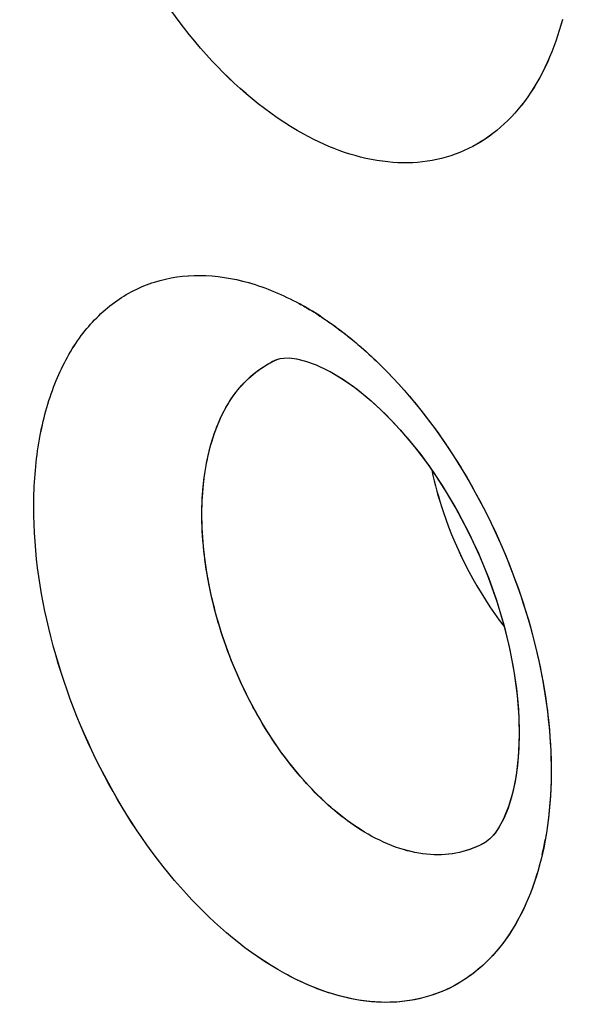
# Model space of a CAD drawing. Units: inches. Extents: x 73.6 to 136.7, y 115.3 to 181.8.
# Drawn here: x 84.6 to 85.5, y 144.3 to 145.9 of the extents above; entities that cross this region are included whole.
import ezdxf

# ---------------------------------------------------------------- set-up
doc = ezdxf.new("R2010")
doc.units = ezdxf.units.IN
doc.header["$MEASUREMENT"] = 0
doc.layers.add('ASSI', color=7, linetype='Continuous')

# ---------------------------------------------------------------- blocks, each defined once
blk = doc.blocks.new('block 1148')
at = {"color": 7, "lineweight": 25, "true_color": 0xffffff}
blk.add_lwpolyline([(85.3746, 144.5521), (85.3745, 144.5521)], dxfattribs=at)
blk = doc.blocks.new('block 1188')
at = {"color": 7, "lineweight": 25, "true_color": 0xffffff}
blk.add_lwpolyline([(85.0245, 145.3609), (85.0245, 145.3609)], dxfattribs=at)
blk = doc.blocks.new('block 1406')
at = {"color": 7, "lineweight": 25, "true_color": 0xffffff}
blk.add_lwpolyline([(85.1135, 145.3407), (85.1309, 145.3305), (85.152, 145.3161), (85.1742, 145.2987), (85.1969, 145.2785), (85.2199, 145.2554), (85.2429, 145.2297), (85.2655, 145.2016), (85.2874, 145.1712), (85.3083, 145.1389), (85.3282, 145.1048), (85.3467, 145.0694), (85.3636, 145.0328), (85.3789, 144.9954), (85.3923, 144.9576), (85.4038, 144.9197), (85.4133, 144.8821), (85.4207, 144.8451), (85.426, 144.8092), (85.4293, 144.7744), (85.4307, 144.7411), (85.4301, 144.7097), (85.4277, 144.6805), (85.4237, 144.6537), (85.4183, 144.6297), (85.4118, 144.6089), (85.4047, 144.5914), (85.3972, 144.5774), (85.39, 144.5668), (85.3838, 144.5596), (85.3787, 144.555), (85.3746, 144.5521)], dxfattribs=at)
blk = doc.blocks.new('block 1611')
at = {"color": 7, "lineweight": 25, "true_color": 0xffffff}
blk.add_lwpolyline([(85.0245, 145.3609), (85.0298, 145.3626)], dxfattribs=at)
blk = doc.blocks.new('block 2339')
at = {"color": 7, "lineweight": 25, "true_color": 0xffffff}
blk.add_lwpolyline([(85.0298, 145.3626), (85.0358, 145.3635), (85.0445, 145.3636), (85.0568, 145.3621), (85.0721, 145.3584), (85.0899, 145.352), (85.1097, 145.3427), (85.1132, 145.3408)], dxfattribs=at)
blk = doc.blocks.new('block 3076')
at = {"color": 7, "lineweight": 25, "true_color": 0xffffff}
blk.add_open_spline([(85.097, 145.4336), (85.0854, 145.4411), (85.0736, 145.4482), (85.0614, 145.4548)], degree=3, dxfattribs=at)
blk = doc.blocks.new('block 3475')
at = {"color": 7, "lineweight": 25, "true_color": 0xffffff}
blk.add_open_spline([(85.1773, 144.5651), (85.1447, 144.5838), (85.1151, 144.6079), (85.0886, 144.6348), (85.0586, 144.6651), (85.0325, 144.699), (85.0097, 144.7349), (84.9854, 144.7731), (84.9649, 144.8138), (84.9481, 144.8559), (84.9314, 144.898), (84.9184, 144.9416), (84.9098, 144.9862), (84.9018, 145.028), (84.8975, 145.0706), (84.8985, 145.1133), (84.8994, 145.151), (84.9043, 145.1887), (84.9154, 145.2249), (84.9247, 145.2556), (84.9384, 145.2852), (84.9588, 145.3102), (84.9764, 145.3319), (84.999, 145.3502), (85.0245, 145.3609)], degree=3, knots=[0, 0, 0, 0, 1, 1, 1, 2, 2, 2, 3, 3, 3, 4, 4, 4, 5, 5, 5, 6, 6, 6, 7, 7, 7, 8, 8, 8, 8], dxfattribs=at)
blk = doc.blocks.new('block 3738')
at = {"color": 7, "lineweight": 25, "true_color": 0xffffff}
blk.add_open_spline([(96.4939, 126.7637), (96.0633, 126.5418), (95.6048, 126.3702), (95.1337, 126.252), (94.6481, 126.13), (94.1491, 126.0649), (93.6491, 126.0502), (93.1204, 126.0346), (92.5905, 126.0755), (92.0688, 126.1621), (91.5092, 126.2549), (90.9591, 126.4002), (90.4232, 126.5854), (89.8466, 126.7847), (89.2863, 127.0303), (88.7449, 127.3108), (88.4594, 127.4589), (88.1791, 127.6166), (87.9039, 127.7829), (87.6195, 127.9547), (87.3406, 128.1356), (87.0672, 128.3245), (86.4955, 128.7194), (85.9478, 129.1492), (85.4238, 129.6057), (84.8726, 130.086), (84.3477, 130.5958), (83.8482, 131.1294), (83.3289, 131.6841), (82.8373, 132.2644), (82.3726, 132.8656), (81.8956, 133.4829), (81.447, 134.1223), (81.0273, 134.7799), (80.6016, 135.447), (80.2056, 136.133), (79.84, 136.8349), (79.4737, 137.538), (79.138, 138.2571), (78.8345, 138.9895), (78.5342, 139.7143), (78.2654, 140.4522), (78.031, 141.201), (77.8019, 141.9328), (77.6057, 142.6749), (77.4459, 143.4249), (77.2916, 144.1489), (77.1713, 144.8802), (77.0901, 145.6163), (77.0126, 146.3185), (76.9708, 147.0251), (76.9708, 147.7311)], degree=3, knots=[0, 0, 0, 0, 1, 1, 1, 2, 2, 2, 3, 3, 3, 4, 4, 4, 5, 5, 5, 6, 6, 6, 7, 7, 7, 8, 8, 8, 9, 9, 9, 10, 10, 10, 11, 11, 11, 12, 12, 12, 13, 13, 13, 14, 14, 14, 15, 15, 15, 16, 16, 16, 17, 17, 17, 17], dxfattribs=at)
blk = doc.blocks.new('block 3992')
at = {"color": 7, "lineweight": 25, "true_color": 0xffffff}
blk.add_open_spline([(96.8454, 127.3011), (96.6378, 127.1795), (96.4228, 127.0701), (96.2022, 126.9738), (95.9808, 126.8771), (95.7537, 126.7936), (95.5226, 126.7234), (95.2886, 126.6523), (95.0505, 126.5948), (94.81, 126.5508), (94.5647, 126.5059), (94.3169, 126.4749), (94.0681, 126.4572), (93.5495, 126.4202), (93.0263, 126.4405), (92.5107, 126.5078), (92.2392, 126.5432), (91.9699, 126.5915), (91.7031, 126.6515), (91.4263, 126.7136), (91.1522, 126.7883), (90.8816, 126.8736), (90.3094, 127.054), (89.7523, 127.2822), (89.2135, 127.5466), (88.6347, 127.8306), (88.077, 128.1563), (87.5405, 128.5133), (86.9688, 128.8937), (86.4212, 129.3098), (85.8971, 129.7534), (85.3447, 130.2211), (84.8185, 130.7195), (84.3178, 131.2421), (83.7963, 131.7865), (83.3025, 132.3572), (82.8359, 132.9492), (82.3559, 133.5582), (81.9047, 134.1898), (81.4824, 134.8401), (81.0536, 135.5006), (80.6546, 136.1804), (80.2863, 136.8765), (79.917, 137.5745), (79.5784, 138.2888), (79.2724, 139.0168), (78.9693, 139.7376), (78.6981, 140.4718), (78.4615, 141.2171), (78.2302, 141.9457), (78.032, 142.6848), (77.8706, 143.432), (77.7148, 144.1532), (77.5933, 144.8819), (77.5113, 145.6154), (77.4331, 146.3148), (77.3908, 147.0187), (77.3908, 147.7221)], degree=3, knots=[0, 0, 0, 0, 1, 1, 1, 2, 2, 2, 3, 3, 3, 4, 4, 4, 5, 5, 5, 6, 6, 6, 7, 7, 7, 8, 8, 8, 9, 9, 9, 10, 10, 10, 11, 11, 11, 12, 12, 12, 13, 13, 13, 14, 14, 14, 15, 15, 15, 16, 16, 16, 17, 17, 17, 18, 18, 18, 19, 19, 19, 19], dxfattribs=at)
blk = doc.blocks.new('block 4010')
at = {"color": 7, "lineweight": 25, "true_color": 0xffffff}
blk.add_open_spline([(77.8015, 147.2443), (77.8015, 146.6554), (77.8332, 146.0661), (77.892, 145.4798), (77.9535, 144.8675), (78.0446, 144.2585), (78.1619, 143.6546), (78.2832, 143.0299), (78.4326, 142.4107), (78.607, 141.7987), (78.7856, 141.1719), (78.9906, 140.5527), (79.2199, 139.9426), (79.4524, 139.324), (79.7099, 138.7148), (79.9908, 138.1166), (80.2727, 137.5161), (80.5781, 136.9267), (80.9064, 136.3503), (81.2326, 135.7775), (81.5814, 135.2176), (81.9523, 134.6727), (82.3171, 134.1367), (82.7031, 133.6151), (83.1106, 133.1108), (83.5073, 132.6197), (83.9243, 132.1449), (84.3619, 131.6898), (84.7838, 131.251), (85.2249, 130.8305), (85.6853, 130.4326), (85.9079, 130.2401), (86.1351, 130.053), (86.367, 129.8717), (86.593, 129.695), (86.8235, 129.524), (87.0584, 129.3593), (87.2869, 129.199), (87.5196, 129.0447), (87.7565, 128.8971), (87.9865, 128.7537), (88.2204, 128.6166), (88.4585, 128.487), (88.6892, 128.3613), (88.9239, 128.2427), (89.1622, 128.1322), (89.393, 128.0252), (89.6273, 127.9258), (89.8649, 127.8345), (90.3168, 127.6607), (90.7805, 127.5161), (91.253, 127.4095), (91.6957, 127.3096), (92.1461, 127.2432), (92.5995, 127.2179), (93.0277, 127.1941), (93.4586, 127.207), (93.883, 127.2627)], degree=3, knots=[0, 0, 0, 0, 1, 1, 1, 2, 2, 2, 3, 3, 3, 4, 4, 4, 5, 5, 5, 6, 6, 6, 7, 7, 7, 8, 8, 8, 9, 9, 9, 10, 10, 10, 11, 11, 11, 12, 12, 12, 13, 13, 13, 14, 14, 14, 15, 15, 15, 16, 16, 16, 17, 17, 17, 18, 18, 18, 19, 19, 19, 19], dxfattribs=at)
blk = doc.blocks.new('block 4241')
at = {"color": 7, "lineweight": 25, "true_color": 0xffffff}
blk.add_open_spline([(85.097, 145.4336), (85.1018, 145.4304), (85.1066, 145.4272), (85.1114, 145.4239), (85.1261, 145.4137), (85.1403, 145.4028), (85.1541, 145.3913)], degree=3, knots=[0, 0, 0, 0, 1, 1, 1, 2, 2, 2, 2], dxfattribs=at)
blk = doc.blocks.new('block 4242')
at = {"color": 7, "lineweight": 25, "true_color": 0xffffff}
blk.add_open_spline([(85.1541, 145.3913), (85.158, 145.3881), (85.1618, 145.3848), (85.1656, 145.3815), (85.1772, 145.3714), (85.1885, 145.3609), (85.1994, 145.3501)], degree=3, knots=[0, 0, 0, 0, 1, 1, 1, 2, 2, 2, 2], dxfattribs=at)
blk = doc.blocks.new('block 4243')
at = {"color": 7, "lineweight": 25, "true_color": 0xffffff}
blk.add_open_spline([(85.1994, 145.3501), (85.2517, 145.2984), (85.2968, 145.2392), (85.335, 145.1762), (85.3755, 145.1096), (85.4083, 145.0386), (85.4332, 144.9649), (85.4573, 144.8934), (85.4739, 144.8194), (85.4808, 144.744), (85.487, 144.6768), (85.4853, 144.6084), (85.4717, 144.5426)], degree=3, knots=[0, 0, 0, 0, 1, 1, 1, 2, 2, 2, 3, 3, 3, 4, 4, 4, 4], dxfattribs=at)
blk = doc.blocks.new('block 4244')
at = {"color": 7, "lineweight": 25, "true_color": 0xffffff}
blk.add_open_spline([(85.4717, 144.5426), (85.461, 144.4912), (85.4425, 144.44), (85.4131, 144.3963), (85.4001, 144.377), (85.3849, 144.3591), (85.3676, 144.3436), (85.3511, 144.329), (85.3327, 144.3164), (85.3129, 144.3068), (85.2932, 144.2973), (85.2722, 144.2906), (85.2507, 144.2869), (85.2283, 144.283), (85.2053, 144.2824), (85.1827, 144.2844), (85.1582, 144.2866), (85.1342, 144.2919), (85.1108, 144.2995), (85.0853, 144.3078), (85.0608, 144.3188), (85.0373, 144.3316)], degree=3, knots=[0, 0, 0, 0, 1, 1, 1, 2, 2, 2, 3, 3, 3, 4, 4, 4, 5, 5, 5, 6, 6, 6, 7, 7, 7, 7], dxfattribs=at)
blk = doc.blocks.new('block 4245')
at = {"color": 7, "lineweight": 25, "true_color": 0xffffff}
blk.add_open_spline([(85.0373, 144.3316), (84.9753, 144.3656), (84.9205, 144.4126), (84.8726, 144.4651), (84.818, 144.5249), (84.7724, 144.592), (84.7348, 144.6633), (84.6959, 144.7371), (84.6655, 144.8154), (84.6449, 144.8964), (84.6256, 144.9724), (84.6148, 145.0508), (84.6165, 145.129), (84.6173, 145.1642), (84.6206, 145.1994), (84.6272, 145.234), (84.6331, 145.2653), (84.6418, 145.2963), (84.654, 145.3258), (84.665, 145.3525), (84.6788, 145.378), (84.6961, 145.4011), (84.7119, 145.4222), (84.7305, 145.4413), (84.7518, 145.4568), (84.7721, 145.4717), (84.7949, 145.4833), (84.8189, 145.4909), (84.8434, 145.4987), (84.8691, 145.5022), (84.8948, 145.5021), (84.9225, 145.5019), (84.9501, 145.4974), (84.9767, 145.4899), (85.0062, 145.4815), (85.0346, 145.4694), (85.0614, 145.4548)], degree=3, knots=[0, 0, 0, 0, 1, 1, 1, 2, 2, 2, 3, 3, 3, 4, 4, 4, 5, 5, 5, 6, 6, 6, 7, 7, 7, 8, 8, 8, 9, 9, 9, 10, 10, 10, 11, 11, 11, 12, 12, 12, 12], dxfattribs=at)
blk = doc.blocks.new('block 4251')
at = {"color": 7, "lineweight": 25, "true_color": 0xffffff}
blk.add_open_spline([(85.503, 145.9307), (85.4901, 145.8821), (85.4697, 145.8341), (85.4393, 145.7937), (85.4258, 145.7757), (85.4103, 145.7592), (85.3928, 145.7449), (85.3762, 145.7314), (85.3577, 145.7199), (85.3381, 145.7112), (85.3186, 145.7026), (85.2978, 145.6966), (85.2767, 145.6935), (85.2547, 145.6902), (85.2324, 145.6899), (85.2102, 145.6922), (85.1609, 145.6972), (85.1128, 145.7148), (85.0695, 145.7386)], degree=3, knots=[0, 0, 0, 0, 1, 1, 1, 2, 2, 2, 3, 3, 3, 4, 4, 4, 5, 5, 5, 6, 6, 6, 6], dxfattribs=at)
blk = doc.blocks.new('block 4252')
at = {"color": 7, "lineweight": 25, "true_color": 0xffffff}
blk.add_open_spline([(85.0695, 145.7386), (85.0079, 145.7724), (84.9535, 145.8192), (84.9062, 145.8718), (84.8523, 145.9316), (84.8076, 145.9987), (84.7709, 146.0699), (84.7329, 146.1438), (84.7036, 146.2222), (84.6841, 146.3031), (84.6657, 146.3794), (84.6561, 146.458), (84.6589, 146.5361), (84.6601, 146.5715), (84.6639, 146.6067), (84.671, 146.6414), (84.6774, 146.6729), (84.6866, 146.704), (84.6992, 146.7336), (84.7106, 146.7604), (84.7248, 146.786), (84.7424, 146.8092), (84.7585, 146.8305), (84.7775, 146.8497), (84.799, 146.8654), (84.8196, 146.8803), (84.8426, 146.8921), (84.8668, 146.8999), (84.8914, 146.9077), (84.9173, 146.9114), (84.9431, 146.9113), (84.9708, 146.9113), (84.9984, 146.9069), (85.0251, 146.8994), (85.0545, 146.8911), (85.0828, 146.8791), (85.1096, 146.8645)], degree=3, knots=[0, 0, 0, 0, 1, 1, 1, 2, 2, 2, 3, 3, 3, 4, 4, 4, 5, 5, 5, 6, 6, 6, 7, 7, 7, 8, 8, 8, 9, 9, 9, 10, 10, 10, 11, 11, 11, 12, 12, 12, 12], dxfattribs=at)
blk = doc.blocks.new('block 5649')
at = {"color": 7, "lineweight": 25, "true_color": 0xffffff}
blk.add_open_spline([(85.284, 145.1754), (85.289, 145.152), (85.2953, 145.1289), (85.303, 145.1062), (85.3262, 145.037), (85.361, 144.9709), (85.4054, 144.9132)], degree=3, knots=[0, 0, 0, 0, 1, 1, 1, 2, 2, 2, 2], dxfattribs=at)
blk = doc.blocks.new('block 5692')
at = {"color": 7, "lineweight": 25, "true_color": 0xffffff}
blk.add_open_spline([(85.3745, 144.5521), (85.3609, 144.5441), (85.346, 144.5382), (85.3305, 144.5347), (85.3146, 144.5311), (85.2981, 144.53), (85.2819, 144.5311), (85.2643, 144.5322), (85.247, 144.5359), (85.2302, 144.5413), (85.2118, 144.5473), (85.1941, 144.5555), (85.1773, 144.5651)], degree=3, knots=[0, 0, 0, 0, 1, 1, 1, 2, 2, 2, 3, 3, 3, 4, 4, 4, 4], dxfattribs=at)
blk = doc.blocks.new('block 7194')
at = {"layer": 'ASSI', "color": 7, "lineweight": 25, "true_color": 0xffffff}
blk.add_lwpolyline([(85.3746, 144.5521), (85.3742, 144.5519)], dxfattribs=at)
blk = doc.blocks.new('block 7235')
at = {"layer": 'ASSI', "color": 7, "lineweight": 25, "true_color": 0xffffff}
blk.add_lwpolyline([(85.0245, 145.3609), (85.0245, 145.3609)], dxfattribs=at)
blk = doc.blocks.new('block 7463')
at = {"layer": 'ASSI', "color": 7, "lineweight": 25, "true_color": 0xffffff}
blk.add_lwpolyline([(85.1135, 145.3407), (85.1357, 145.3274), (85.1585, 145.3112), (85.1824, 145.2917), (85.2066, 145.2691), (85.231, 145.2434), (85.2552, 145.2148), (85.2788, 145.1835), (85.3016, 145.1496), (85.3233, 145.1136), (85.3435, 145.0757), (85.3621, 145.0364), (85.3787, 144.9959), (85.3931, 144.9551), (85.4052, 144.9144), (85.415, 144.8742), (85.4224, 144.835), (85.4273, 144.7975), (85.4301, 144.7617), (85.4306, 144.7272), (85.4291, 144.6942), (85.4254, 144.6635), (85.4199, 144.6358), (85.4127, 144.6114), (85.4045, 144.591), (85.3959, 144.5752), (85.3881, 144.5643), (85.3815, 144.5573), (85.3756, 144.5528)], dxfattribs=at)
blk = doc.blocks.new('block 7681')
at = {"layer": 'ASSI', "color": 7, "lineweight": 25, "true_color": 0xffffff}
blk.add_lwpolyline([(85.0245, 145.3609), (85.0298, 145.3626)], dxfattribs=at)
blk = doc.blocks.new('block 8423')
at = {"layer": 'ASSI', "color": 7, "lineweight": 25, "true_color": 0xffffff}
blk.add_lwpolyline([(85.0298, 145.3626), (85.0358, 145.3635), (85.0445, 145.3636), (85.0568, 145.3621), (85.0721, 145.3584), (85.0899, 145.352), (85.1097, 145.3427), (85.1132, 145.3408)], dxfattribs=at)
blk = doc.blocks.new('block 9160')
at = {"layer": 'ASSI', "color": 7, "lineweight": 25, "true_color": 0xffffff}
blk.add_open_spline([(85.469, 144.5305), (85.471, 144.5388), (85.4727, 144.5473), (85.4742, 144.5557)], degree=3, dxfattribs=at)
blk = doc.blocks.new('block 9161')
at = {"layer": 'ASSI', "color": 7, "lineweight": 25, "true_color": 0xffffff}
blk.add_open_spline([(85.0245, 145.3609), (85.0211, 145.3595), (85.0177, 145.3579), (85.0143, 145.3562)], degree=3, dxfattribs=at)
blk = doc.blocks.new('block 9933')
at = {"layer": 'ASSI', "color": 7, "lineweight": 25, "true_color": 0xffffff}
blk.add_open_spline([(85.1773, 144.5651), (85.1453, 144.5834), (85.1162, 144.607), (85.0901, 144.6333), (85.0606, 144.663), (85.0348, 144.696), (85.0122, 144.7311), (84.9881, 144.7684), (84.9676, 144.8081), (84.9508, 144.8493), (84.9339, 144.8906), (84.9207, 144.9334), (84.9117, 144.9772), (84.9031, 145.0185), (84.8983, 145.0606), (84.8984, 145.1028), (84.8985, 145.1404), (84.9026, 145.178), (84.9124, 145.2144), (84.9207, 145.2454), (84.9333, 145.2755), (84.9523, 145.3016), (84.9686, 145.3242), (84.9898, 145.3437), (85.0143, 145.3562)], degree=3, knots=[0, 0, 0, 0, 1, 1, 1, 2, 2, 2, 3, 3, 3, 4, 4, 4, 5, 5, 5, 6, 6, 6, 7, 7, 7, 8, 8, 8, 8], dxfattribs=at)
blk = doc.blocks.new('block 10260')
at = {"layer": 'ASSI', "color": 7, "lineweight": 25, "true_color": 0xffffff}
blk.add_open_spline([(85.3742, 144.5519), (85.3606, 144.544), (85.3457, 144.5381), (85.3303, 144.5346), (85.3144, 144.531), (85.298, 144.53), (85.2817, 144.5311), (85.2642, 144.5322), (85.2469, 144.5359), (85.2301, 144.5414), (85.2117, 144.5474), (85.1941, 144.5555), (85.1773, 144.5651)], degree=3, knots=[0, 0, 0, 0, 1, 1, 1, 2, 2, 2, 3, 3, 3, 4, 4, 4, 4], dxfattribs=at)
blk = doc.blocks.new('block 10427')
at = {"layer": 'ASSI', "color": 7, "lineweight": 25, "true_color": 0xffffff}
blk.add_open_spline([(77.8015, 147.2443), (77.8015, 146.6547), (77.8332, 146.0648), (77.8922, 145.4779), (77.9538, 144.8649), (78.0452, 144.2552), (78.1627, 143.6506), (78.2843, 143.0252), (78.4339, 142.4054), (78.6087, 141.7927), (78.7877, 141.1653), (78.9931, 140.5455), (79.2228, 139.9348), (79.4558, 139.3157), (79.7138, 138.7059), (79.9952, 138.1072), (80.2776, 137.5063), (80.5835, 136.9164), (80.9125, 136.3396), (81.2393, 135.7665), (81.5888, 135.2063), (81.9602, 134.6611), (82.3256, 134.1248), (82.7122, 133.603), (83.1204, 133.0986), (83.5177, 132.6074), (83.9354, 132.1327), (84.3737, 131.6777), (84.7961, 131.239), (85.2376, 130.8186), (85.6989, 130.4208), (86.1392, 130.041), (86.5974, 129.6818), (87.0737, 129.3485), (87.3025, 129.1884), (87.5355, 129.0343), (87.7726, 128.8869), (88.0029, 128.7438), (88.2371, 128.6071), (88.4754, 128.4778), (88.7064, 128.3525), (88.9412, 128.2343), (89.1798, 128.1241), (89.4108, 128.0174), (89.6453, 127.9183), (89.8831, 127.8274), (90.3353, 127.6544), (90.7994, 127.5109), (91.2721, 127.4053), (91.7151, 127.3064), (92.1657, 127.2408), (92.6192, 127.2168), (93.0475, 127.1941), (93.4785, 127.2085), (93.9029, 127.2654)], degree=3, knots=[0, 0, 0, 0, 1, 1, 1, 2, 2, 2, 3, 3, 3, 4, 4, 4, 5, 5, 5, 6, 6, 6, 7, 7, 7, 8, 8, 8, 9, 9, 9, 10, 10, 10, 11, 11, 11, 12, 12, 12, 13, 13, 13, 14, 14, 14, 15, 15, 15, 16, 16, 16, 17, 17, 17, 18, 18, 18, 18], dxfattribs=at)
blk = doc.blocks.new('block 10615')
at = {"layer": 'ASSI', "color": 7, "lineweight": 25, "true_color": 0xffffff}
blk.add_open_spline([(85.0614, 145.4548), (85.0647, 145.4531), (85.0679, 145.4513), (85.0711, 145.4494), (85.0809, 145.4438), (85.0905, 145.4379), (85.1, 145.4316)], degree=3, knots=[0, 0, 0, 0, 1, 1, 1, 2, 2, 2, 2], dxfattribs=at)
blk = doc.blocks.new('block 10616')
at = {"layer": 'ASSI', "color": 7, "lineweight": 25, "true_color": 0xffffff}
blk.add_open_spline([(85.1, 145.4316), (85.1046, 145.4286), (85.1092, 145.4254), (85.1138, 145.4222), (85.1279, 145.4123), (85.1415, 145.4018), (85.1548, 145.3908)], degree=3, knots=[0, 0, 0, 0, 1, 1, 1, 2, 2, 2, 2], dxfattribs=at)
blk = doc.blocks.new('block 10617')
at = {"layer": 'ASSI', "color": 7, "lineweight": 25, "true_color": 0xffffff}
blk.add_open_spline([(85.1548, 145.3908), (85.1595, 145.3868), (85.1642, 145.3828), (85.1689, 145.3787), (85.1832, 145.3661), (85.197, 145.3529), (85.2102, 145.3392)], degree=3, knots=[0, 0, 0, 0, 1, 1, 1, 2, 2, 2, 2], dxfattribs=at)
blk = doc.blocks.new('block 10618')
at = {"layer": 'ASSI', "color": 7, "lineweight": 25, "true_color": 0xffffff}
blk.add_open_spline([(85.2102, 145.3392), (85.2599, 145.2881), (85.3029, 145.2303), (85.3394, 145.1689), (85.3779, 145.1043), (85.4093, 145.0358), (85.4332, 144.9647), (85.4565, 144.8957), (85.4728, 144.8243), (85.4801, 144.7516), (85.4866, 144.6863), (85.4859, 144.62), (85.4742, 144.5557)], degree=3, knots=[0, 0, 0, 0, 1, 1, 1, 2, 2, 2, 3, 3, 3, 4, 4, 4, 4], dxfattribs=at)
blk = doc.blocks.new('block 10619')
at = {"layer": 'ASSI', "color": 7, "lineweight": 25, "true_color": 0xffffff}
blk.add_open_spline([(85.469, 144.5305), (85.4575, 144.4808), (85.4383, 144.4316), (85.4086, 144.3898), (85.3955, 144.3713), (85.3803, 144.3543), (85.363, 144.3396), (85.3465, 144.3257), (85.3282, 144.3138), (85.3086, 144.3048), (85.2891, 144.2958), (85.2683, 144.2896), (85.2471, 144.2863), (85.225, 144.2828), (85.2025, 144.2825), (85.1801, 144.2847), (85.1301, 144.2896), (85.0813, 144.3075), (85.0373, 144.3317)], degree=3, knots=[0, 0, 0, 0, 1, 1, 1, 2, 2, 2, 3, 3, 3, 4, 4, 4, 5, 5, 5, 6, 6, 6, 6], dxfattribs=at)
blk = doc.blocks.new('block 10620')
at = {"layer": 'ASSI', "color": 7, "lineweight": 25, "true_color": 0xffffff}
blk.add_open_spline([(85.0373, 144.3317), (84.9754, 144.3656), (84.9205, 144.4126), (84.8726, 144.4651), (84.818, 144.5249), (84.7725, 144.5921), (84.7349, 144.6634), (84.6959, 144.7371), (84.6656, 144.8154), (84.6449, 144.8964), (84.6256, 144.9724), (84.6148, 145.0508), (84.6165, 145.129), (84.6173, 145.1642), (84.6206, 145.1994), (84.6272, 145.234), (84.6332, 145.2654), (84.6419, 145.2963), (84.654, 145.3258), (84.665, 145.3525), (84.6789, 145.378), (84.6961, 145.4011), (84.7119, 145.4222), (84.7305, 145.4413), (84.7518, 145.4568), (84.7721, 145.4717), (84.7949, 145.4833), (84.8189, 145.4909), (84.8434, 145.4987), (84.8692, 145.5023), (84.8948, 145.5021), (84.9225, 145.5019), (84.9501, 145.4974), (84.9768, 145.4899), (85.0063, 145.4815), (85.0346, 145.4694), (85.0614, 145.4548)], degree=3, knots=[0, 0, 0, 0, 1, 1, 1, 2, 2, 2, 3, 3, 3, 4, 4, 4, 5, 5, 5, 6, 6, 6, 7, 7, 7, 8, 8, 8, 9, 9, 9, 10, 10, 10, 11, 11, 11, 12, 12, 12, 12], dxfattribs=at)
blk = doc.blocks.new('block 10623')
at = {"layer": 'ASSI', "color": 7, "lineweight": 25, "true_color": 0xffffff}
blk.add_open_spline([(85.503, 145.9308), (85.4902, 145.8821), (85.4697, 145.8342), (85.4394, 145.7938), (85.4258, 145.7757), (85.4103, 145.7592), (85.3928, 145.745), (85.3762, 145.7314), (85.3578, 145.72), (85.3381, 145.7112), (85.3186, 145.7026), (85.2978, 145.6966), (85.2767, 145.6935), (85.2548, 145.6902), (85.2324, 145.6899), (85.2103, 145.6922), (85.1609, 145.6972), (85.1128, 145.7148), (85.0695, 145.7386)], degree=3, knots=[0, 0, 0, 0, 1, 1, 1, 2, 2, 2, 3, 3, 3, 4, 4, 4, 5, 5, 5, 6, 6, 6, 6], dxfattribs=at)
blk = doc.blocks.new('block 10626')
at = {"layer": 'ASSI', "color": 7, "lineweight": 25, "true_color": 0xffffff}
blk.add_open_spline([(85.0695, 145.7386), (85.008, 145.7724), (84.9536, 145.8193), (84.9062, 145.8718), (84.8523, 145.9316), (84.8076, 145.9987), (84.7709, 146.07), (84.7329, 146.1438), (84.7036, 146.2222), (84.6841, 146.3032), (84.6657, 146.3794), (84.6561, 146.458), (84.6589, 146.5361), (84.6601, 146.5715), (84.6639, 146.6067), (84.671, 146.6414), (84.6774, 146.6729), (84.6866, 146.704), (84.6992, 146.7336), (84.7106, 146.7604), (84.7248, 146.786), (84.7424, 146.8092), (84.7585, 146.8305), (84.7775, 146.8497), (84.799, 146.8654), (84.8196, 146.8804), (84.8426, 146.8921), (84.8668, 146.8999), (84.8914, 146.9077), (84.9173, 146.9114), (84.9431, 146.9114), (84.9709, 146.9113), (84.9985, 146.9069), (85.0251, 146.8994), (85.0545, 146.8912), (85.0828, 146.8791), (85.1096, 146.8646)], degree=3, knots=[0, 0, 0, 0, 1, 1, 1, 2, 2, 2, 3, 3, 3, 4, 4, 4, 5, 5, 5, 6, 6, 6, 7, 7, 7, 8, 8, 8, 9, 9, 9, 10, 10, 10, 11, 11, 11, 12, 12, 12, 12], dxfattribs=at)
blk = doc.blocks.new('block 10812')
at = {"layer": 'ASSI', "color": 7, "lineweight": 25, "true_color": 0xffffff}
blk.add_open_spline([(96.8092, 127.2803), (96.3929, 127.0405), (95.9465, 126.8492), (95.4848, 126.7119), (95.0114, 126.5711), (94.5219, 126.4872), (94.0295, 126.4546), (93.5104, 126.4203), (92.988, 126.4431), (92.4726, 126.5127), (91.9202, 126.5874), (91.3757, 126.7158), (90.8448, 126.8852), (90.273, 127.0677), (89.7169, 127.2977), (89.179, 127.5636), (88.6013, 127.8492), (88.0446, 128.1761), (87.509, 128.5343), (86.9385, 128.9158), (86.392, 129.3327), (85.8692, 129.7771), (85.3181, 130.2455), (84.7933, 130.7444), (84.2938, 131.2674), (83.7738, 131.8119), (83.2812, 132.3825), (82.8159, 132.9744), (82.3374, 133.5832), (81.8877, 134.2145), (81.4668, 134.8644), (81.0395, 135.5242), (80.6419, 136.2033), (80.2748, 136.8984), (79.9067, 137.5954), (79.5694, 138.3085), (79.2645, 139.0353), (78.9627, 139.7547), (78.6928, 140.4875), (78.4572, 141.2313), (78.2268, 141.9583), (78.0293, 142.6957), (77.8685, 143.4412), (77.7134, 144.1608), (77.5925, 144.8879), (77.5108, 145.6197), (77.433, 146.3177), (77.3908, 147.0201), (77.3908, 147.7221)], degree=3, knots=[0, 0, 0, 0, 1, 1, 1, 2, 2, 2, 3, 3, 3, 4, 4, 4, 5, 5, 5, 6, 6, 6, 7, 7, 7, 8, 8, 8, 9, 9, 9, 10, 10, 10, 11, 11, 11, 12, 12, 12, 13, 13, 13, 14, 14, 14, 15, 15, 15, 16, 16, 16, 16], dxfattribs=at)
blk = doc.blocks.new('block 11812')
at = {"layer": 'ASSI', "color": 7, "lineweight": 25, "true_color": 0xffffff}
blk.add_open_spline([(96.5133, 126.774), (96.2986, 126.6625), (96.0772, 126.5633), (95.8509, 126.4772), (95.623, 126.3904), (95.3902, 126.3169), (95.1539, 126.2569), (94.6692, 126.1337), (94.1695, 126.067), (93.6691, 126.0509), (93.14, 126.0339), (92.61, 126.0735), (92.088, 126.1589), (91.5282, 126.2505), (90.9775, 126.3948), (90.4412, 126.5791), (89.864, 126.7776), (89.3033, 127.0225), (88.7612, 127.3025), (88.1799, 127.6028), (87.6199, 127.9434), (87.0814, 128.3147), (86.5088, 128.7094), (85.9604, 129.1388), (85.4357, 129.5952), (84.8838, 130.0754), (84.3581, 130.5854), (83.8578, 131.1192), (83.3378, 131.6741), (82.8453, 132.2545), (82.38, 132.856), (81.9021, 133.4736), (81.453, 134.1135), (81.0327, 134.7716), (80.6064, 135.4392), (80.2098, 136.1256), (79.8436, 136.828), (79.4768, 137.5316), (79.1405, 138.2511), (78.8366, 138.9841), (78.536, 139.7093), (78.2671, 140.4476), (78.0325, 141.1968), (77.8031, 141.929), (77.6064, 142.6715), (77.4464, 143.4219), (77.2919, 144.1464), (77.1716, 144.8782), (77.0903, 145.6147), (77.0128, 146.3175), (76.9708, 147.0245), (76.9708, 147.7311)], degree=3, knots=[0, 0, 0, 0, 1, 1, 1, 2, 2, 2, 3, 3, 3, 4, 4, 4, 5, 5, 5, 6, 6, 6, 7, 7, 7, 8, 8, 8, 9, 9, 9, 10, 10, 10, 11, 11, 11, 12, 12, 12, 13, 13, 13, 14, 14, 14, 15, 15, 15, 16, 16, 16, 17, 17, 17, 17], dxfattribs=at)
blk = doc.blocks.new('block 11888')
at = {"layer": 'ASSI', "color": 7, "lineweight": 25, "true_color": 0xffffff}
blk.add_open_spline([(85.284, 145.1754), (85.289, 145.152), (85.2954, 145.1289), (85.303, 145.1062), (85.3262, 145.037), (85.361, 144.971), (85.4054, 144.9133)], degree=3, knots=[0, 0, 0, 0, 1, 1, 1, 2, 2, 2, 2], dxfattribs=at)

msp = doc.modelspace()

# ---------------------------------------------------------------- block references
for name in ['block 3738', 'block 3992', 'block 4010', 'block 4252', 'block 4251', 'block 4245', 'block 3076', 'block 4241', 'block 4242', 'block 2339', 'block 3475', 'block 1611', 'block 1188', 'block 4243', 'block 1406', 'block 5649', 'block 5692', 'block 4244', 'block 1148']:
    msp.add_blockref(name, (0, 0))
at = {"layer": 'ASSI'}
for name in ['block 11812', 'block 10812', 'block 10427', 'block 10626', 'block 10623', 'block 10620', 'block 10615', 'block 10616', 'block 10617', 'block 8423', 'block 9933', 'block 9161', 'block 7681', 'block 7235', 'block 7463', 'block 10618', 'block 11888', 'block 10260', 'block 9160', 'block 7194', 'block 10619']:
    msp.add_blockref(name, (0, 0), dxfattribs=at)

doc.saveas('drawing.dxf')
